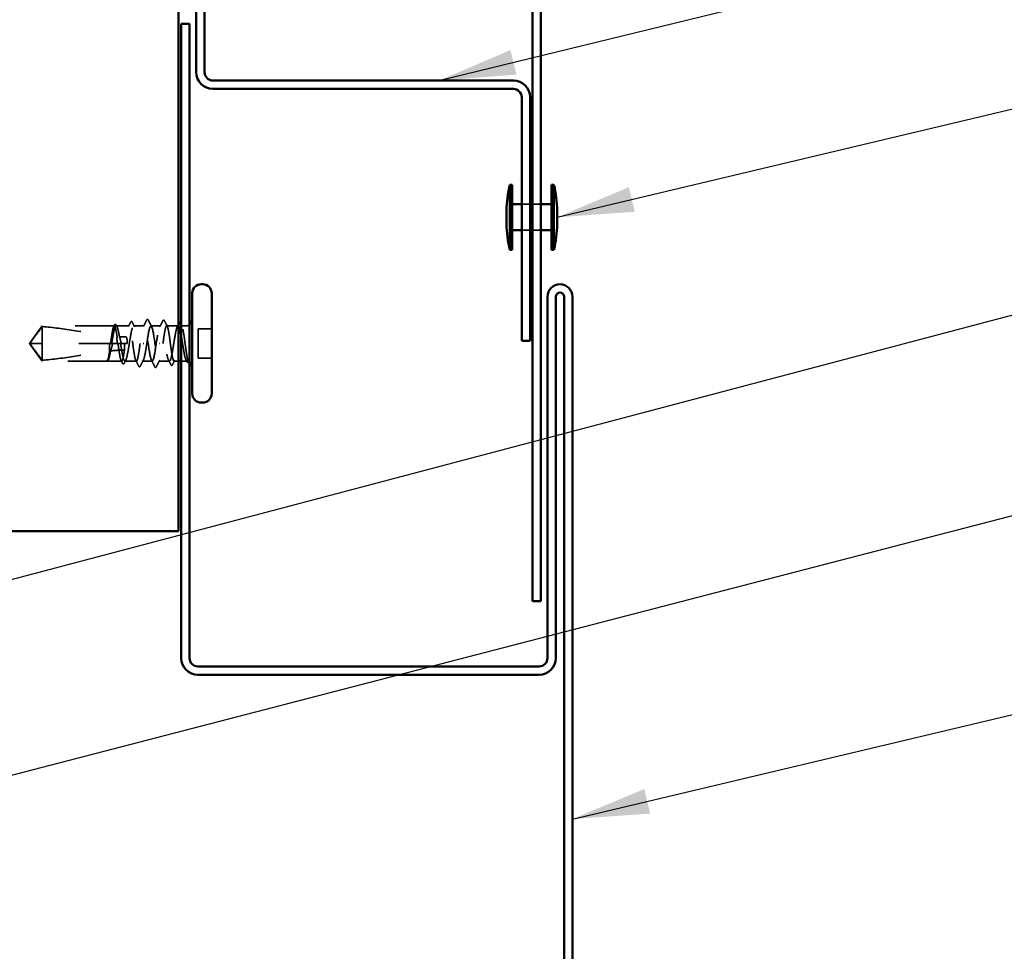
# Model space of a CAD drawing. Units: inches. Extents: x 0.6 to 33.4, y 0.6 to 21.4.
# Drawn here: x 16.4 to 18.9, y 3.1 to 5.5 of the extents above; entities that cross this region are included whole.
import ezdxf

# ---------------------------------------------------------------- set-up
doc = ezdxf.new("R2010")
doc.units = ezdxf.units.IN
doc.header["$LTSCALE"] = 2
doc.header["$MEASUREMENT"] = 0
doc.linetypes.add('DASHED', pattern=[0.2067, 0.1654, -0.0413])
for name, color, linetype, lineweight in [('Hidden (ANSI)', 7, 'DASHED', 35), ('Symbol (ANSI)', 7, 'Continuous', 25), ('Visible (ANSI)', 7, 'Continuous', 50)]:
    doc.layers.add(name, color=color, linetype=linetype, lineweight=lineweight)
doc.styles.add('Note Text (ANSI)', font='tahoma.ttf')
doc.dimstyles.new('Default (ANSI)$7', dxfattribs={"dimscale": 2, "dimtxt": 0.12, "dimasz": 0.098425, "dimexe": 0.125, "dimexo": 0.0625, "dimgap": 0.031496, "dimtad": 0, "dimtih": 1, "dimtoh": 1, "dimrnd": 1e-08, "dimzin": 4, "dimdsep": 46, "dimtxsty": 'Note Text (ANSI)', "dimcen": 0.09, "dimdle": 0.393701, "dimclrd": 256, "dimclre": 256, "dimclrt": 256, "dimadec": 0, "dimazin": 1, "dimtfac": 1, "dimtofl": 0, "dimtmove": 0, "dimatfit": 3, "dimfxl": 1, "dimtolj": 1, "dimtzin": 4, "dimlwd": -1, "dimlwe": -1, "dimarcsym": 0})

msp = doc.modelspace()

# ---------------------------------------------------------------- linework, layer by layer
at = {"layer": 'Hidden (ANSI)', "ltscale": 0.020217}
for p, q in [((17.657662, 5.062876), (17.678996, 5.062876)), ((17.685662, 5.062876), (17.706996, 5.062876)), ((17.657662, 4.99621), (17.678996, 4.99621)), ((17.685662, 4.99621), (17.706996, 4.99621))]:
    msp.add_line(p, q, dxfattribs=at)
at = {"layer": 'Hidden (ANSI)', "ltscale": 0.052857}
for q in [(16.429662, 4.751543), (16.429662, 4.661543)]:
    msp.add_line((16.396996, 4.706543), q, dxfattribs=at)
at = {"layer": 'Hidden (ANSI)', "ltscale": 0.011874}
msp.add_line((16.429662, 4.751543), (16.429662, 4.749798), dxfattribs=at)
at = {"layer": 'Hidden (ANSI)', "ltscale": 0.17575}
msp.add_line((16.614311, 4.751543), (16.429662, 4.751543), dxfattribs=at)
at = {"layer": 'Hidden (ANSI)', "ltscale": 0.055243}
msp.add_line((16.429662, 4.749798), (16.429662, 4.706543), dxfattribs=at)
at = {"layer": 'Hidden (ANSI)', "ltscale": 0.031349}
msp.add_line((16.652036, 4.751543), (16.619013, 4.751543), dxfattribs=at)
at = {"layer": 'Hidden (ANSI)', "ltscale": 0.025334}
for p, q in [((16.690662, 4.751543), (16.663956, 4.751543)), ((16.755369, 4.661543), (16.728662, 4.661543))]:
    msp.add_line(p, q, dxfattribs=at)
at = {"layer": 'Hidden (ANSI)', "ltscale": 0.023616}
for p, q in [((16.732898, 4.751543), (16.707996, 4.751543)), ((16.711329, 4.661543), (16.686427, 4.661543))]:
    msp.add_line(p, q, dxfattribs=at)
at = {"layer": 'Hidden (ANSI)', "ltscale": 0.027912}
for p, q in [((16.77784, 4.751543), (16.748427, 4.751543)), ((16.670898, 4.661543), (16.641484, 4.661543))]:
    msp.add_line(p, q, dxfattribs=at)
at = {"layer": 'Hidden (ANSI)', "ltscale": 0.011815}
msp.add_line((16.798662, 4.751543), (16.786151, 4.751543), dxfattribs=at)
at = {"layer": 'Hidden (ANSI)', "ltscale": 0.032915}
for p, q in [((16.863662, 4.74421), (16.828996, 4.74421)), ((16.863662, 4.668876), (16.828996, 4.668876))]:
    msp.add_line(p, q, dxfattribs=at)
at = {"layer": 'Hidden (ANSI)', "ltscale": 0.071644}
msp.add_line((16.828996, 4.74421), (16.828996, 4.668876), dxfattribs=at)
at = {"layer": 'Hidden (ANSI)', "ltscale": 0.048934}
msp.add_line((16.429662, 4.706543), (16.399415, 4.706543), dxfattribs=at)
at = {"layer": 'Hidden (ANSI)', "ltscale": 0.184732}
msp.add_line((16.623742, 4.706543), (16.429662, 4.706543), dxfattribs=at)
at = {"layer": 'Hidden (ANSI)', "ltscale": 0.067218}
msp.add_line((16.429662, 4.706543), (16.429662, 4.661543), dxfattribs=at)
at = {"layer": 'Hidden (ANSI)', "ltscale": 0.006098}
msp.add_line((16.630249, 4.706543), (16.623742, 4.706543), dxfattribs=at)
at = {"layer": 'Hidden (ANSI)', "ltscale": 0.015849}
msp.add_line((16.646996, 4.706543), (16.630249, 4.706543), dxfattribs=at)
at = {"layer": 'Hidden (ANSI)', "ltscale": 0.001311}
for p, q in [((16.689593, 4.706543), (16.688398, 4.706543)), ((16.729731, 4.706543), (16.730926, 4.706543))]:
    msp.add_line(p, q, dxfattribs=at)
at = {"layer": 'Hidden (ANSI)', "ltscale": 0.157798}
msp.add_line((16.595461, 4.661543), (16.429662, 4.661543), dxfattribs=at)
at = {"layer": 'Hidden (ANSI)', "ltscale": 0.034797}
msp.add_line((16.633173, 4.661543), (16.59653, 4.661543), dxfattribs=at)
at = {"layer": 'Hidden (ANSI)', "ltscale": 0.000185894}
msp.add_line((16.598764, 4.663697), (16.598625, 4.66343), dxfattribs=at)
at = {"layer": 'Hidden (ANSI)', "ltscale": 0.011049}
msp.add_line((16.778996, 4.661543), (16.767289, 4.661543), dxfattribs=at)
at = {"layer": 'Hidden (ANSI)', "ltscale": 0.012281}
msp.add_line((16.798662, 4.661543), (16.785662, 4.661543), dxfattribs=at)
at = {"layer": 'Hidden (ANSI)', "ltscale": 0.008314}
msp.add_arc((16.798662, 4.766543), 0.015, 270, 303.748989, dxfattribs=at)
at = {"layer": 'Hidden (ANSI)', "ltscale": 0.001519}
msp.add_arc((16.798662, 4.646543), 0.015, 83.505679, 90, dxfattribs=at)
at = {"layer": 'Hidden (ANSI)', "ltscale": 0.002666}
msp.add_arc((16.798662, 4.646543), 0.015, 56.251011, 67.344088, dxfattribs=at)
at = {"layer": 'Hidden (ANSI)', "ltscale": 0.01781}
for points in [[(16.688774, 4.749702), (16.691649, 4.755271), (16.694494, 4.760856), (16.697327, 4.766448)], [(16.70133, 4.766448), (16.704164, 4.760856), (16.707009, 4.755271), (16.709884, 4.749702)], [(16.717994, 4.646638), (16.715161, 4.65223), (16.712316, 4.657816), (16.70944, 4.663385)], [(16.730551, 4.663385), (16.727675, 4.657816), (16.72483, 4.65223), (16.721997, 4.646638)]]:
    msp.add_open_spline(points, degree=3, dxfattribs=at)
at = {"layer": 'Hidden (ANSI)', "ltscale": 0.025207}
for points in [[(16.697327, 4.766448), (16.697762, 4.767305), (16.698206, 4.767934), (16.699902, 4.768443), (16.700742, 4.767609), (16.70133, 4.766448)], [(16.721997, 4.646638), (16.721563, 4.645781), (16.721119, 4.645153), (16.719422, 4.644643), (16.718582, 4.645477), (16.717994, 4.646638)]]:
    msp.add_open_spline(points, degree=3, knots=[0, 0, 0, 0, 0.042878708, 0.042878708, 0.100963035, 0.100963035, 0.100963035, 0.100963035], dxfattribs=at)
at = {"layer": 'Hidden (ANSI)', "ltscale": 0.025186}
for points in [[(16.738504, 4.764619), (16.738938, 4.76547), (16.739381, 4.766093), (16.741086, 4.766655), (16.741971, 4.765799), (16.742588, 4.76458)], [(16.68082, 4.648467), (16.680387, 4.647616), (16.679943, 4.646993), (16.678239, 4.646431), (16.677353, 4.647287), (16.676737, 4.648507)]]:
    msp.add_open_spline(points, degree=3, knots=[0, 0, 0, 0, 0.04176401, 0.04176401, 0.1008596, 0.1008596, 0.1008596, 0.1008596], dxfattribs=at)
at = {"layer": 'Hidden (ANSI)', "ltscale": 0.051085}
for points, knots in [([(16.429662, 4.749798), (16.424269, 4.7425), (16.419071, 4.735478), (16.411227, 4.724846), (16.408632, 4.721329), (16.404779, 4.716016), (16.403524, 4.714278), (16.401702, 4.711607), (16.401111, 4.710722), (16.400295, 4.709313), (16.400036, 4.708835), (16.399602, 4.707793), (16.399415, 4.707233), (16.399415, 4.706543)], [1.771349165, 1.771349165, 1.771349165, 1.771349165, 1.893516244, 1.893516244, 1.956633453, 1.956633453, 1.988192057, 1.988192057, 2.003971359, 2.003971359, 2.01186101, 2.01186101, 2.019750661, 2.019750661, 2.019750661, 2.019750661]), ([(16.429662, 4.663288), (16.424268, 4.670587), (16.41907, 4.677609), (16.411226, 4.688242), (16.408631, 4.691758), (16.404778, 4.697071), (16.403524, 4.698809), (16.401702, 4.70148), (16.401111, 4.702365), (16.400295, 4.703773), (16.400036, 4.704251), (16.399602, 4.705294), (16.399415, 4.705853), (16.399415, 4.706543)], [1.771194737, 1.771194737, 1.771194737, 1.771194737, 1.893370814, 1.893370814, 1.956483175, 1.956483175, 1.988039355, 1.988039355, 2.003817445, 2.003817445, 2.01170649, 2.01170649, 2.019595535, 2.019595535, 2.019595535, 2.019595535])]:
    msp.add_open_spline(points, degree=3, knots=knots, dxfattribs=at)
at = {"layer": 'Hidden (ANSI)', "ltscale": 0.186592}
msp.add_open_spline([(16.429662, 4.749798), (16.457026, 4.74761), (16.485618, 4.743575), (16.550349, 4.733396), (16.58654, 4.726561), (16.621308, 4.724289)], degree=3, knots=[3.501645957, 3.501645957, 3.501645957, 3.501645957, 3.813377494, 3.813377494, 4.202869833, 4.202869833, 4.202869833, 4.202869833], dxfattribs=at)
at = {"layer": 'Hidden (ANSI)', "ltscale": 0.118203}
msp.add_open_spline([(16.621308, 4.724289), (16.620537, 4.729604), (16.619772, 4.73443), (16.618211, 4.742665), (16.61743, 4.745959), (16.615853, 4.750434), (16.615071, 4.751571), (16.613494, 4.751514), (16.612713, 4.750322), (16.611135, 4.745743), (16.610354, 4.742402), (16.608776, 4.733999), (16.607995, 4.729018), (16.606428, 4.718146), (16.605658, 4.712372), (16.60488, 4.706543)], degree=3, knots=[1.705756323, 1.705756323, 1.705756323, 1.705756323, 1.772473945, 1.772473945, 1.84064602, 1.84064602, 1.908818095, 1.908818095, 1.97699017, 1.97699017, 2.045162245, 2.045162245, 2.113334319, 2.113334319, 2.18056466, 2.18056466, 2.18056466, 2.18056466], dxfattribs=at)
at = {"layer": 'Hidden (ANSI)', "ltscale": 0.119}
msp.add_open_spline([(16.607778, 4.706543), (16.608004, 4.707964), (16.60823, 4.709386), (16.609399, 4.716713), (16.610334, 4.722451), (16.61222, 4.732926), (16.613154, 4.737561), (16.61504, 4.745091), (16.615974, 4.747911), (16.617861, 4.751339), (16.618795, 4.751913), (16.620681, 4.750712), (16.621615, 4.748951), (16.623501, 4.743307), (16.624435, 4.73948), (16.626058, 4.731549), (16.626733, 4.727867), (16.62741, 4.72394)], degree=3, knots=[0.258193444, 0.258193444, 0.258193444, 0.258193444, 0.27469436, 0.27469436, 0.34336795, 0.34336795, 0.41204154, 0.41204154, 0.48071513, 0.48071513, 0.54938872, 0.54938872, 0.61806231, 0.61806231, 0.6867359, 0.6867359, 0.736206521, 0.736206521, 0.736206521, 0.736206521], dxfattribs=at)
at = {"layer": 'Hidden (ANSI)', "ltscale": 0.003485}
msp.add_open_spline([(16.612731, 4.749993), (16.613303, 4.75111), (16.613875, 4.752227), (16.614445, 4.753344)], degree=3, dxfattribs=at)
at = {"layer": 'Hidden (ANSI)', "ltscale": 0.025099}
for points in [[(16.614445, 4.753344), (16.614862, 4.754161), (16.615284, 4.754766), (16.616369, 4.755513), (16.617126, 4.755553), (16.618279, 4.754865), (16.618718, 4.75425), (16.61915, 4.753414)], [(16.804879, 4.659742), (16.804462, 4.658925), (16.80404, 4.65832), (16.802955, 4.657573), (16.802198, 4.657534), (16.801045, 4.658221), (16.800606, 4.658836), (16.800174, 4.659673)]]:
    msp.add_open_spline(points, degree=3, knots=[0, 0, 0, 0, 0.033102932, 0.033102932, 0.066066437, 0.066066437, 0.100651585, 0.100651585, 0.100651585, 0.100651585], dxfattribs=at)
at = {"layer": 'Hidden (ANSI)', "ltscale": 0.004217}
for points in [[(16.61915, 4.753414), (16.619843, 4.752071), (16.620538, 4.75073), (16.621235, 4.74939)], [(16.800174, 4.659673), (16.799481, 4.661015), (16.798786, 4.662356), (16.798089, 4.663697)]]:
    msp.add_open_spline(points, degree=3, dxfattribs=at)
at = {"layer": 'Hidden (ANSI)', "ltscale": 0.408877}
msp.add_open_spline([(16.630249, 4.706543), (16.630505, 4.70493), (16.630762, 4.703315), (16.631963, 4.695805), (16.632897, 4.69009), (16.634783, 4.679687), (16.635717, 4.675101), (16.637603, 4.667691), (16.638537, 4.664938), (16.640424, 4.661657), (16.641358, 4.66116), (16.643244, 4.662512), (16.644178, 4.664347), (16.646065, 4.670125), (16.646999, 4.67401), (16.648885, 4.683327), (16.649819, 4.688666), (16.651705, 4.700092), (16.652639, 4.706066), (16.654526, 4.717847), (16.65546, 4.723539), (16.657346, 4.733868), (16.65828, 4.738403), (16.660167, 4.745694), (16.661101, 4.748378), (16.662987, 4.751512), (16.663921, 4.751932), (16.665807, 4.750429), (16.666741, 4.74852), (16.668628, 4.74261), (16.669562, 4.738666), (16.671448, 4.729256), (16.672382, 4.723882), (16.674268, 4.712416), (16.675203, 4.706436), (16.677089, 4.694675), (16.678023, 4.689007), (16.679909, 4.678755), (16.680843, 4.67427), (16.68273, 4.6671), (16.683664, 4.664485), (16.68555, 4.661498), (16.686484, 4.661155), (16.68837, 4.66281), (16.689304, 4.664791), (16.691191, 4.670834), (16.692125, 4.674835), (16.693835, 4.683452), (16.694598, 4.687758), (16.696132, 4.696919), (16.696895, 4.701716), (16.697662, 4.706543)], degree=3, knots=[0.80534074, 0.80534074, 0.80534074, 0.80534074, 0.82408308, 0.82408308, 0.89275667, 0.89275667, 0.96143026, 0.96143026, 1.03010385, 1.03010385, 1.09877744, 1.09877744, 1.16745103, 1.16745103, 1.23612462, 1.23612462, 1.30479821, 1.30479821, 1.3734718, 1.3734718, 1.44214539, 1.44214539, 1.51081898, 1.51081898, 1.57949257, 1.57949257, 1.64816616, 1.64816616, 1.71683975, 1.71683975, 1.78551334, 1.78551334, 1.85418693, 1.85418693, 1.92286052, 1.92286052, 1.99153411, 1.99153411, 2.0602077, 2.0602077, 2.12888129, 2.12888129, 2.19755488, 2.19755488, 2.26622847, 2.26622847, 2.33490206, 2.33490206, 2.39077358, 2.39077358, 2.4466451, 2.4466451, 2.4466451, 2.4466451], dxfattribs=at)
at = {"layer": 'Hidden (ANSI)', "ltscale": 0.271557}
msp.add_open_spline([(16.680329, 4.706543), (16.67954, 4.700631), (16.678759, 4.694777), (16.677181, 4.683854), (16.6764, 4.678891), (16.674823, 4.670534), (16.674041, 4.667219), (16.672464, 4.6627), (16.671682, 4.661539), (16.670105, 4.661547), (16.669324, 4.662716), (16.667746, 4.66725), (16.666965, 4.670571), (16.665387, 4.67894), (16.664606, 4.683907), (16.663029, 4.694837), (16.662247, 4.700692), (16.66067, 4.712516), (16.659888, 4.718369), (16.658311, 4.729286), (16.65753, 4.734244), (16.655952, 4.74259), (16.655171, 4.745898), (16.653593, 4.750402), (16.652812, 4.751555), (16.651235, 4.751531), (16.650453, 4.750354), (16.648876, 4.745805), (16.648095, 4.742477), (16.646517, 4.734097), (16.645736, 4.729125), (16.644164, 4.718228), (16.643388, 4.712413), (16.642604, 4.706543)], degree=3, knots=[0, 0, 0, 0, 0.06817207, 0.06817207, 0.13634415, 0.13634415, 0.20451622, 0.20451622, 0.2726883, 0.2726883, 0.34086037, 0.34086037, 0.40903245, 0.40903245, 0.47720452, 0.47720452, 0.5453766, 0.5453766, 0.61354867, 0.61354867, 0.68172075, 0.68172075, 0.74989282, 0.74989282, 0.8180649, 0.8180649, 0.88623697, 0.88623697, 0.95440905, 0.95440905, 1.02258112, 1.02258112, 1.09028236, 1.09028236, 1.09028236, 1.09028236], dxfattribs=at)
at = {"layer": 'Hidden (ANSI)', "ltscale": 0.011501}
for points in [[(16.650455, 4.749993), (16.652308, 4.753606), (16.65415, 4.757225), (16.655985, 4.760847)], [(16.768869, 4.663093), (16.767016, 4.65948), (16.765175, 4.655862), (16.763339, 4.65224)]]:
    msp.add_open_spline(points, degree=3, dxfattribs=at)
at = {"layer": 'Hidden (ANSI)', "ltscale": 0.025159}
for points in [[(16.655985, 4.760847), (16.656411, 4.761687), (16.656839, 4.762296), (16.658491, 4.763092), (16.659566, 4.762231), (16.66025, 4.760894)], [(16.763339, 4.65224), (16.762914, 4.6514), (16.762486, 4.650791), (16.760833, 4.649994), (16.759758, 4.650855), (16.759074, 4.652193)]]:
    msp.add_open_spline(points, degree=3, knots=[0, 0, 0, 0, 0.038485953, 0.038485953, 0.100696712, 0.100696712, 0.100696712, 0.100696712], dxfattribs=at)
at = {"layer": 'Hidden (ANSI)', "ltscale": 0.012226}
for points in [[(16.66025, 4.760894), (16.662214, 4.757053), (16.664187, 4.753216), (16.666177, 4.74939)], [(16.759074, 4.652193), (16.75711, 4.656034), (16.755137, 4.65987), (16.753147, 4.663697)]]:
    msp.add_open_spline(points, degree=3, dxfattribs=at)
at = {"layer": 'Hidden (ANSI)', "ltscale": 0.271271}
for points, knots in [([(16.721662, 4.706543), (16.718979, 4.688188), (16.716296, 4.670471), (16.713612, 4.664227), (16.710929, 4.657983), (16.708246, 4.663645), (16.705563, 4.677752), (16.702879, 4.691859), (16.700196, 4.713428), (16.697513, 4.72927), (16.694829, 4.745112), (16.692146, 4.754125), (16.689463, 4.750797), (16.68678, 4.747469), (16.684096, 4.732032), (16.681413, 4.713926), (16.681052, 4.711487), (16.68069, 4.709015), (16.680329, 4.706543)], [0, 0, 0, 0, 1.22367682, 1.22367682, 1.22367682, 2.44735363, 2.44735363, 2.44735363, 3.67103045, 3.67103045, 3.67103045, 4.89470726, 4.89470726, 4.89470726, 6.11838408, 6.11838408, 6.11838408, 6.28318531, 6.28318531, 6.28318531, 6.28318531]), ([(16.697662, 4.706543), (16.700346, 4.724898), (16.703029, 4.742615), (16.705712, 4.748859), (16.708395, 4.755103), (16.711079, 4.749441), (16.713762, 4.735334), (16.716445, 4.721228), (16.719128, 4.699658), (16.721812, 4.683816), (16.724495, 4.667974), (16.727178, 4.658961), (16.729862, 4.662289), (16.732545, 4.665617), (16.735228, 4.681054), (16.737911, 4.699161), (16.738273, 4.701599), (16.738634, 4.704071), (16.738996, 4.706543)], [-6.28318531, -6.28318531, -6.28318531, -6.28318531, -5.05950849, -5.05950849, -5.05950849, -3.83583168, -3.83583168, -3.83583168, -2.61215486, -2.61215486, -2.61215486, -1.38847804, -1.38847804, -1.38847804, -0.16480123, -0.16480123, -0.16480123, 0, 0, 0, 0])]:
    msp.add_open_spline(points, degree=3, knots=knots, dxfattribs=at)
at = {"layer": 'Hidden (ANSI)', "ltscale": 0.347724}
msp.add_open_spline([(16.778996, 4.750957), (16.77897, 4.750983), (16.778945, 4.751008), (16.777976, 4.751924), (16.777042, 4.751647), (16.775156, 4.748787), (16.774222, 4.746232), (16.772336, 4.739167), (16.771401, 4.734726), (16.769515, 4.72454), (16.768581, 4.718894), (16.766695, 4.70715), (16.765761, 4.701167), (16.763874, 4.689668), (16.76294, 4.684265), (16.761054, 4.674776), (16.76012, 4.670782), (16.758234, 4.664759), (16.7573, 4.662788), (16.755413, 4.661155), (16.754479, 4.661509), (16.752593, 4.664517), (16.751659, 4.667141), (16.749772, 4.674328), (16.748838, 4.678821), (16.746952, 4.689084), (16.746018, 4.694755), (16.744132, 4.70652), (16.743198, 4.712498), (16.741311, 4.723959), (16.740377, 4.729328), (16.738491, 4.738725), (16.737557, 4.742661), (16.73567, 4.748552), (16.734736, 4.75045), (16.73285, 4.751932), (16.731916, 4.751501), (16.73003, 4.748346), (16.729096, 4.745652), (16.727209, 4.738344), (16.726275, 4.733801), (16.72472, 4.725274), (16.72411, 4.721688), (16.722885, 4.714234), (16.722275, 4.710396), (16.721662, 4.706543)], degree=3, knots=[0.47886838, 0.47886838, 0.47886838, 0.47886838, 0.48071513, 0.48071513, 0.54938872, 0.54938872, 0.61806231, 0.61806231, 0.6867359, 0.6867359, 0.75540949, 0.75540949, 0.82408308, 0.82408308, 0.89275667, 0.89275667, 0.96143026, 0.96143026, 1.03010385, 1.03010385, 1.09877744, 1.09877744, 1.16745103, 1.16745103, 1.23612462, 1.23612462, 1.30479821, 1.30479821, 1.3734718, 1.3734718, 1.44214539, 1.44214539, 1.51081898, 1.51081898, 1.57949257, 1.57949257, 1.64816616, 1.64816616, 1.71683975, 1.71683975, 1.78551334, 1.78551334, 1.83010888, 1.83010888, 1.87470442, 1.87470442, 1.87470442, 1.87470442], dxfattribs=at)
at = {"layer": 'Hidden (ANSI)', "ltscale": 0.01621}
for points in [[(16.730676, 4.74939), (16.733309, 4.754453), (16.735913, 4.759533), (16.738504, 4.764619)], [(16.688648, 4.663697), (16.686015, 4.658633), (16.683411, 4.653554), (16.68082, 4.648467)]]:
    msp.add_open_spline(points, degree=3, dxfattribs=at)
at = {"layer": 'Hidden (ANSI)', "ltscale": 0.429565}
msp.add_open_spline([(16.738996, 4.706543), (16.739784, 4.712455), (16.740566, 4.718309), (16.742143, 4.729232), (16.742924, 4.734195), (16.744502, 4.742553), (16.745283, 4.745867), (16.746861, 4.750386), (16.747642, 4.751547), (16.74922, 4.751539), (16.750001, 4.75037), (16.751578, 4.745836), (16.75236, 4.742515), (16.753937, 4.734146), (16.754718, 4.729179), (16.756296, 4.71825), (16.757077, 4.712394), (16.758655, 4.70057), (16.759436, 4.694717), (16.761014, 4.6838), (16.761795, 4.678843), (16.763372, 4.670496), (16.764154, 4.667189), (16.765731, 4.662684), (16.766512, 4.661531), (16.76809, 4.661555), (16.768871, 4.662732), (16.770449, 4.667281), (16.77123, 4.670609), (16.772808, 4.67899), (16.773589, 4.683961), (16.775166, 4.694896), (16.775948, 4.700754), (16.777525, 4.712578), (16.778306, 4.718429), (16.779884, 4.729339), (16.780665, 4.734293), (16.782243, 4.742628), (16.783024, 4.745928), (16.784602, 4.750418), (16.785383, 4.751563), (16.78696, 4.751523), (16.787742, 4.750338), (16.789319, 4.745774), (16.7901, 4.74244), (16.791678, 4.734048), (16.792459, 4.729072), (16.794037, 4.71813), (16.794818, 4.712271), (16.796117, 4.702537), (16.796625, 4.698733), (16.797644, 4.691343), (16.798152, 4.687788), (16.798662, 4.684458)], degree=3, knots=[0, 0, 0, 0, 0.06817207, 0.06817207, 0.13634415, 0.13634415, 0.20451622, 0.20451622, 0.2726883, 0.2726883, 0.34086037, 0.34086037, 0.40903245, 0.40903245, 0.47720452, 0.47720452, 0.5453766, 0.5453766, 0.61354867, 0.61354867, 0.68172075, 0.68172075, 0.74989282, 0.74989282, 0.8180649, 0.8180649, 0.88623697, 0.88623697, 0.95440905, 0.95440905, 1.02258112, 1.02258112, 1.0907532, 1.0907532, 1.15892527, 1.15892527, 1.22709735, 1.22709735, 1.29526942, 1.29526942, 1.3634415, 1.3634415, 1.43161357, 1.43161357, 1.49978565, 1.49978565, 1.56795772, 1.56795772, 1.6361298, 1.6361298, 1.68020188, 1.68020188, 1.72427397, 1.72427397, 1.72427397, 1.72427397], dxfattribs=at)
at = {"layer": 'Hidden (ANSI)', "ltscale": 0.015486}
for points in [[(16.742588, 4.76458), (16.745048, 4.759711), (16.747518, 4.754847), (16.750007, 4.749993)], [(16.676737, 4.648507), (16.674276, 4.653375), (16.671807, 4.658239), (16.669318, 4.663093)]]:
    msp.add_open_spline(points, degree=3, dxfattribs=at)
at = {"layer": 'Hidden (ANSI)', "ltscale": 0.006904}
msp.add_open_spline([(16.775618, 4.74939), (16.776749, 4.751564), (16.777874, 4.753742), (16.778996, 4.755921)], degree=3, dxfattribs=at)
at = {"layer": 'Hidden (ANSI)', "ltscale": 0.004228}
msp.add_open_spline([(16.785662, 4.754039), (16.786351, 4.75269), (16.78704, 4.751341), (16.787731, 4.749993)], degree=3, dxfattribs=at)
at = {"layer": 'Hidden (ANSI)', "ltscale": 0.016846}
msp.add_open_spline([(16.621945, 4.706543), (16.62188, 4.706983), (16.621819, 4.707424), (16.621638, 4.708807), (16.621531, 4.709749), (16.621236, 4.712837), (16.621118, 4.714973), (16.621056, 4.719532), (16.621134, 4.721916), (16.621308, 4.724289)], degree=3, knots=[0.0000867972, 0.0000867972, 0.0000867972, 0.0000867972, 0.0051731147, 0.0051731147, 0.0160272506, 0.0160272506, 0.0406277883, 0.0406277883, 0.0681358535, 0.0681358535, 0.0681358535, 0.0681358535], dxfattribs=at)
at = {"layer": 'Hidden (ANSI)', "ltscale": 0.017039}
msp.add_open_spline([(16.62741, 4.72394), (16.628919, 4.719439), (16.630133, 4.715205), (16.631276, 4.710056), (16.631488, 4.709026), (16.631773, 4.70751), (16.63186, 4.707027), (16.631942, 4.706543)], degree=3, knots=[0.0431744556, 0.0431744556, 0.0431744556, 0.0431744556, 0.1039703573, 0.1039703573, 0.119122684, 0.119122684, 0.1261871244, 0.1261871244, 0.1261871244, 0.1261871244], dxfattribs=at)
at = {"layer": 'Hidden (ANSI)', "ltscale": 0.015385}
msp.add_open_spline([(16.62741, 4.72394), (16.632867, 4.723675), (16.638287, 4.72354), (16.643662, 4.72354)], degree=3, dxfattribs=at)
at = {"layer": 'Hidden (ANSI)', "ltscale": 0.017627}
msp.add_open_spline([(16.643662, 4.72354), (16.643845, 4.72354), (16.644019, 4.723503), (16.644348, 4.723375), (16.644503, 4.723282), (16.644932, 4.72295), (16.645171, 4.722651), (16.646722, 4.720211), (16.646782, 4.717588), (16.647028, 4.712092), (16.646996, 4.709212), (16.646996, 4.706543)], degree=3, knots=[-0.0693339876, -0.0693339876, -0.0693339876, -0.0693339876, -0.0672504929, -0.0672504929, -0.0651669983, -0.0651669983, -0.061000009, -0.061000009, -0.0305000045, -0.0305000045, 0, 0, 0, 0], dxfattribs=at)
at = {"layer": 'Hidden (ANSI)', "ltscale": 0.078767}
msp.add_open_spline([(16.798662, 4.662734), (16.797719, 4.664089), (16.796785, 4.666574), (16.794899, 4.673516), (16.793965, 4.677905), (16.792078, 4.688012), (16.791144, 4.693631), (16.789258, 4.705352), (16.788324, 4.711339), (16.786806, 4.720622), (16.786234, 4.724014), (16.785662, 4.727212)], degree=3, knots=[0, 0, 0, 0, 0.06867359, 0.06867359, 0.13734718, 0.13734718, 0.20602077, 0.20602077, 0.27469436, 0.27469436, 0.316547915, 0.316547915, 0.316547915, 0.316547915], dxfattribs=at)
at = {"layer": 'Hidden (ANSI)', "ltscale": 0.018462}
msp.add_open_spline([(16.602708, 4.706543), (16.602657, 4.706203), (16.602607, 4.705863), (16.602456, 4.704771), (16.602362, 4.704019), (16.602018, 4.700889), (16.601867, 4.698522), (16.601779, 4.693103), (16.601911, 4.690107), (16.602199, 4.68711)], degree=3, knots=[0.0000868575, 0.0000868575, 0.0000868575, 0.0000868575, 0.0040193493, 0.0040193493, 0.0126880325, 0.0126880325, 0.0400105498, 0.0400105498, 0.0746361142, 0.0746361142, 0.0746361142, 0.0746361142], dxfattribs=at)
at = {"layer": 'Hidden (ANSI)', "ltscale": 0.018832}
msp.add_open_spline([(16.604629, 4.687369), (16.606376, 4.692384), (16.607952, 4.6976), (16.609246, 4.703657), (16.609413, 4.70449), (16.609612, 4.705563), (16.609655, 4.705801), (16.609727, 4.706207), (16.609756, 4.706375), (16.609785, 4.706543)], degree=3, knots=[0.0106439864, 0.0106439864, 0.0106439864, 0.0106439864, 0.0707135413, 0.0707135413, 0.0802686153, 0.0802686153, 0.0829843701, 0.0829843701, 0.0849018611, 0.0849018611, 0.0849018611, 0.0849018611], dxfattribs=at)
at = {"layer": 'Hidden (ANSI)', "ltscale": 0.118964}
msp.add_open_spline([(16.640276, 4.689529), (16.640261, 4.68942), (16.640245, 4.689311), (16.639441, 4.683747), (16.638659, 4.678794), (16.637082, 4.670459), (16.636301, 4.667158), (16.634723, 4.662668), (16.633942, 4.661523), (16.632364, 4.661564), (16.631583, 4.662748), (16.630005, 4.667312), (16.629224, 4.670647), (16.627647, 4.679039), (16.626865, 4.684014), (16.625296, 4.694899), (16.624523, 4.700694), (16.623742, 4.706543)], degree=3, knots=[1.1575669, 1.1575669, 1.1575669, 1.1575669, 1.158925272, 1.158925272, 1.227097347, 1.227097347, 1.295269422, 1.295269422, 1.363441496, 1.363441496, 1.431613571, 1.431613571, 1.499785646, 1.499785646, 1.567957721, 1.567957721, 1.635423518, 1.635423518, 1.635423518, 1.635423518], dxfattribs=at)
at = {"layer": 'Hidden (ANSI)', "ltscale": 0.016146}
msp.add_open_spline([(16.640952, 4.706543), (16.640869, 4.705973), (16.640793, 4.705402), (16.640565, 4.703559), (16.640437, 4.702288), (16.640091, 4.697779), (16.640042, 4.694576), (16.640206, 4.690734), (16.640238, 4.690131), (16.640276, 4.689529)], degree=3, knots=[0.0000867626, 0.0000867626, 0.0000867626, 0.0000867626, 0.0066726348, 0.0066726348, 0.0213074603, 0.0213074603, 0.0583651827, 0.0583651827, 0.0652784694, 0.0652784694, 0.0652784694, 0.0652784694], dxfattribs=at)
at = {"layer": 'Hidden (ANSI)', "ltscale": 0.168304}
msp.add_open_spline([(16.429662, 4.663288), (16.457026, 4.665476), (16.485618, 4.669511), (16.543806, 4.678661), (16.573386, 4.683977), (16.602199, 4.68711)], degree=3, knots=[3.501645957, 3.501645957, 3.501645957, 3.501645957, 3.813377494, 3.813377494, 4.131996124, 4.131996124, 4.131996124, 4.131996124], dxfattribs=at)
at = {"layer": 'Hidden (ANSI)', "ltscale": 0.044685}
msp.add_open_spline([(16.602199, 4.68711), (16.601508, 4.682441), (16.600822, 4.678187), (16.599436, 4.670887), (16.598748, 4.667901), (16.597361, 4.66353), (16.596673, 4.662178), (16.59598, 4.661719)], degree=3, knots=[2.258027621, 2.258027621, 2.258027621, 2.258027621, 2.317850544, 2.317850544, 2.37777553, 2.37777553, 2.437700516, 2.437700516, 2.437700516, 2.437700516], dxfattribs=at)
at = {"layer": 'Hidden (ANSI)', "ltscale": 0.045125}
msp.add_open_spline([(16.597175, 4.661719), (16.598118, 4.662243), (16.599052, 4.663931), (16.600938, 4.66944), (16.601872, 4.673207), (16.603422, 4.680704), (16.604025, 4.683931), (16.604629, 4.687369)], degree=3, knots=[0, 0, 0, 0, 0.06867359, 0.06867359, 0.13734718, 0.13734718, 0.181526449, 0.181526449, 0.181526449, 0.181526449], dxfattribs=at)
at = {"layer": 'Hidden (ANSI)', "ltscale": 0.033938}
msp.add_open_spline([(16.604629, 4.687369), (16.616667, 4.688622), (16.628573, 4.689407), (16.640276, 4.689529)], degree=3, dxfattribs=at)
at = {"layer": 'Hidden (ANSI)', "ltscale": 0.074323}
msp.add_open_spline([(16.798662, 4.684458), (16.799512, 4.678909), (16.800318, 4.674047), (16.801781, 4.666782), (16.802432, 4.664203), (16.803716, 4.660823), (16.804337, 4.660104), (16.805396, 4.660632), (16.805838, 4.661448), (16.806659, 4.664079), (16.807037, 4.665789), (16.807404, 4.667911)], degree=3, knots=[0, 0, 0, 0, 0.073437983, 0.073437983, 0.137291237, 0.137291237, 0.202952553, 0.202952553, 0.252945191, 0.252945191, 0.298540344, 0.298540344, 0.298540344, 0.298540344], dxfattribs=at)
at = {"layer": 'Hidden (ANSI)', "ltscale": 0.044587}
msp.add_open_spline([(16.807164, 4.672513), (16.805974, 4.669439), (16.804455, 4.665424), (16.801999, 4.661977), (16.801199, 4.661388), (16.799818, 4.661483), (16.799233, 4.661913), (16.798662, 4.662734)], degree=3, knots=[0, 0, 0, 0, 0.062011797, 0.062011797, 0.094442965, 0.094442965, 0.119648935, 0.119648935, 0.119648935, 0.119648935], dxfattribs=at)
at = {"layer": 'Hidden (ANSI)', "ltscale": 0.008258}
msp.add_open_spline([(16.807404, 4.667911), (16.807515, 4.668551), (16.807601, 4.669257), (16.807706, 4.670729), (16.807718, 4.671391), (16.807684, 4.672156), (16.807663, 4.672377), (16.807617, 4.672641), (16.807591, 4.672757), (16.807544, 4.672853), (16.807534, 4.672871), (16.807516, 4.672895), (16.807508, 4.672904), (16.807493, 4.672917), (16.807486, 4.672921), (16.807472, 4.672928), (16.807465, 4.67293), (16.807449, 4.672933), (16.80744, 4.672932), (16.807414, 4.672926), (16.807399, 4.672916), (16.807348, 4.672876), (16.807312, 4.672824), (16.807238, 4.672694), (16.807197, 4.672599), (16.807164, 4.672513)], degree=3, knots=[0, 0, 0, 0, 0.0137437644, 0.0137437644, 0.0271917623, 0.0271917623, 0.0339377152, 0.0339377152, 0.0375735925, 0.0375735925, 0.0383017924, 0.0383017924, 0.0387279604, 0.0387279604, 0.0390514456, 0.0390514456, 0.0393818158, 0.0393818158, 0.0398693738, 0.0398693738, 0.0409054776, 0.0409054776, 0.0440560416, 0.0440560416, 0.0488306084, 0.0488306084, 0.0488306084, 0.0488306084], dxfattribs=at)
at = {"layer": 'Hidden (ANSI)', "ltscale": 0.027665}
msp.add_open_spline([(16.59598, 4.661719), (16.595364, 4.661311), (16.594926, 4.661693), (16.594567, 4.662184), (16.594478, 4.662373), (16.594429, 4.66255), (16.594409, 4.662627), (16.594421, 4.662699), (16.594426, 4.662717), (16.594443, 4.662732), (16.594448, 4.662736), (16.594457, 4.662739), (16.59446, 4.66274), (16.594466, 4.662741), (16.594468, 4.662741), (16.594472, 4.662741), (16.594475, 4.662741), (16.594479, 4.662741), (16.594482, 4.662741), (16.594488, 4.66274), (16.594492, 4.662739), (16.594504, 4.662737), (16.594511, 4.662734), (16.594541, 4.662723), (16.594565, 4.662709), (16.594685, 4.662633), (16.594824, 4.662505), (16.59545, 4.661943), (16.596245, 4.661203), (16.597175, 4.661719)], degree=3, knots=[0, 0, 0, 0, 0.053244777, 0.053244777, 0.082548328, 0.082548328, 0.088507497, 0.088507497, 0.090334286, 0.090334286, 0.091006282, 0.091006282, 0.09122351, 0.09122351, 0.091361193, 0.091361193, 0.091481917, 0.091481917, 0.091626087, 0.091626087, 0.091877733, 0.091877733, 0.092488207, 0.092488207, 0.094638156, 0.094638156, 0.106239995, 0.106239995, 0.140409948, 0.140409948, 0.140409948, 0.140409948], dxfattribs=at)
at = {"layer": 'Hidden (ANSI)', "ltscale": 0.017739}
msp.add_open_spline([(16.598625, 4.66343), (16.598209, 4.662628), (16.597783, 4.662026), (16.596566, 4.661143), (16.59559, 4.661202), (16.594931, 4.661753)], degree=3, knots=[0, 0, 0, 0, 0.0310873366, 0.0310873366, 0.0711806788, 0.0711806788, 0.0711806788, 0.0711806788], dxfattribs=at)
at = {"layer": 'Hidden (ANSI)', "ltscale": 0.007502}
msp.add_open_spline([(16.635222, 4.655984), (16.634016, 4.658356), (16.632807, 4.660726), (16.631593, 4.663093)], degree=3, dxfattribs=at)
at = {"layer": 'Hidden (ANSI)', "ltscale": 0.025131}
msp.add_open_spline([(16.639693, 4.655927), (16.639268, 4.6551), (16.638837, 4.654495), (16.637154, 4.653597), (16.635978, 4.654498), (16.635222, 4.655984)], degree=3, knots=[0, 0, 0, 0, 0.036337019, 0.036337019, 0.100519641, 0.100519641, 0.100519641, 0.100519641], dxfattribs=at)
at = {"layer": 'Hidden (ANSI)', "ltscale": 0.00823}
msp.add_open_spline([(16.643706, 4.663697), (16.642361, 4.661111), (16.641024, 4.65852), (16.639693, 4.655927)], degree=3, dxfattribs=at)
at = {"layer": 'Hidden (ANSI)', "ltscale": 0.001567}
msp.add_open_spline([(16.805675, 4.6613), (16.80541, 4.660781), (16.805144, 4.660261), (16.804879, 4.659742)], degree=3, dxfattribs=at)
at = {"layer": 'Visible (ANSI)', "color": 96, "true_color": 0x008000}
for p, q in [((16.778996, 4.22581), (16.778996, 20.929543)), ((16.74836, 4.22581), (16.345043, 4.22581)), ((16.74836, 4.22581), (16.778996, 4.22581))]:
    msp.add_line(p, q, dxfattribs=at)
at = {"layer": 'Visible (ANSI)', "color": 1, "true_color": 0xff0000}
for p, q in [((16.824329, 6.04621), (16.824329, 5.400876)), ((16.845662, 5.400876), (16.845662, 6.04621)), ((16.785662, 5.524876), (16.785662, 3.900876)), ((16.806996, 5.524876), (16.785662, 5.524876)), ((16.806996, 3.900876), (16.806996, 5.524876)), ((17.636329, 5.379543), (16.866996, 5.379543)), ((16.866996, 5.35821), (17.636329, 5.35821)), ((17.657662, 5.336876), (17.657662, 4.712876)), ((17.678996, 4.712876), (17.678996, 5.336876)), ((17.723662, 4.82621), (17.723662, 3.900876)), ((17.744996, 3.900876), (17.744996, 4.82621)), ((17.766329, 4.82621), (17.766329, 2.23421)), ((17.787662, 2.23421), (17.787662, 4.82621)), ((17.678996, 4.712876), (17.657662, 4.712876)), ((17.702329, 3.879543), (16.828329, 3.879543)), ((16.828329, 3.85821), (17.702329, 3.85821))]:
    msp.add_line(p, q, dxfattribs=at)
at = {"layer": 'Visible (ANSI)', "color": 5, "true_color": 0x0000ff}
for p, q in [((17.685662, 4.04621), (17.685662, 5.885119)), ((17.706996, 4.04621), (17.706996, 5.885119)), ((17.685662, 4.04621), (17.706996, 4.04621))]:
    msp.add_line(p, q, dxfattribs=at)
at = {"layer": 'Visible (ANSI)'}
for p, q in [((17.626996, 5.112876), (17.626996, 4.94621)), ((17.633662, 5.112876), (17.626996, 5.112876)), ((17.633662, 5.112876), (17.633662, 4.94621)), ((17.733662, 5.112876), (17.733662, 4.94621)), ((17.740329, 5.112876), (17.733662, 5.112876)), ((17.740329, 5.112876), (17.740329, 4.94621)), ((17.618996, 5.04621), (17.618996, 5.012876)), ((17.633662, 5.062876), (17.657662, 5.062876)), ((17.678996, 5.062876), (17.685662, 5.062876)), ((17.706996, 5.062876), (17.733662, 5.062876)), ((17.748329, 5.04621), (17.748329, 5.012876)), ((17.633662, 4.99621), (17.657662, 4.99621)), ((17.678996, 4.99621), (17.685662, 4.99621)), ((17.706996, 4.99621), (17.733662, 4.99621)), ((17.633662, 4.94621), (17.626996, 4.94621)), ((17.740329, 4.94621), (17.733662, 4.94621)), ((16.840329, 4.85821), (16.836996, 4.85821)), ((16.813662, 4.834876), (16.813662, 4.57821)), ((16.863662, 4.834876), (16.863662, 4.57821)), ((16.785662, 4.661543), (16.778996, 4.661543)), ((16.840329, 4.554876), (16.836996, 4.554876))]:
    msp.add_line(p, q, dxfattribs=at)
at = {"layer": 'Visible (ANSI)', "color": 1, "true_color": 0xff0000}
for centre, radius, start, end in [((16.866996, 5.400876), 0.042667, 180, 270), ((16.866996, 5.400876), 0.021333, 180, 270), ((17.636329, 5.336876), 0.042667, 0, 90), ((17.636329, 5.336876), 0.021333, 0, 90), ((17.755662, 4.82621), 0.032, 0, 180), ((17.755662, 4.82621), 0.010667, 0, 180), ((16.828329, 3.900876), 0.042667, 180, 270), ((16.828329, 3.900876), 0.021333, 180, 270), ((17.702329, 3.900876), 0.021333, 270, 0), ((17.702329, 3.900876), 0.042667, 270, 0)]:
    msp.add_arc(centre, radius, start, end, dxfattribs=at)
at = {"layer": 'Visible (ANSI)'}
for centre, radius, start, end in [((17.913918, 5.044632), 0.294927, 166.620889, 179.693565), ((17.453407, 5.044632), 0.294927, 0.306435, 13.379111), ((17.913918, 5.014454), 0.294927, 180.306435, 193.379111), ((17.453407, 5.014454), 0.294927, 346.620889, 359.693565), ((16.836996, 4.834876), 0.023333, 90, 180), ((16.840329, 4.834876), 0.023333, 0, 90), ((16.798662, 4.766543), 0.015, 303.748989, 0), ((16.798662, 4.646543), 0.015, 0, 56.251011), ((16.836996, 4.57821), 0.023333, 180, 270), ((16.840329, 4.57821), 0.023333, 270, 0)]:
    msp.add_arc(centre, radius, start, end, dxfattribs=at)
for points in [[(16.778996, 4.755921), (16.779208, 4.756334), (16.77942, 4.756746), (16.779632, 4.757159)], [(16.784102, 4.757102), (16.784622, 4.756081), (16.785142, 4.75506), (16.785662, 4.754039)]]:
    msp.add_open_spline(points, degree=3, dxfattribs=at)
for points, knots in [([(16.785662, 4.727212), (16.785296, 4.729261), (16.784929, 4.73123), (16.783617, 4.737891), (16.782683, 4.741941), (16.780822, 4.748013), (16.779913, 4.750029), (16.778996, 4.750957)], [0.316547915, 0.316547915, 0.316547915, 0.316547915, 0.34336795, 0.34336795, 0.41204154, 0.41204154, 0.478868381, 0.478868381, 0.478868381, 0.478868381]), ([(16.779632, 4.757159), (16.780057, 4.757986), (16.780488, 4.758591), (16.78217, 4.75949), (16.783346, 4.758589), (16.784102, 4.757102)], [0, 0, 0, 0, 0.036337019, 0.036337019, 0.100519641, 0.100519641, 0.100519641, 0.100519641])]:
    msp.add_open_spline(points, degree=3, knots=knots, dxfattribs=at)

# ---------------------------------------------------------------- leaders
at = {"layer": 'Symbol (ANSI)', "annotation_type": 0, "has_hookline": 1, "hookline_direction": 0}
for points, text_width in [([(17.445382, 5.379543), (18.97167, 5.752644)], 1.409537), ([(17.748329, 5.029543), (18.959048, 5.318087)], 4.560725), ([(9.712818, 2.349254), (18.965483, 4.792631)], 4.322391), ([(14.849662, 3.21221), (18.971405, 4.28076)], 4.560725), ([(17.787662, 3.488596), (18.958118, 3.766352)], 2.894345)]:
    msp.add_leader(points, dimstyle='Default (ANSI)$7', override={"dimtad": 0}, dxfattribs=dict(at, text_width=text_width))

doc.saveas('drawing.dxf')
